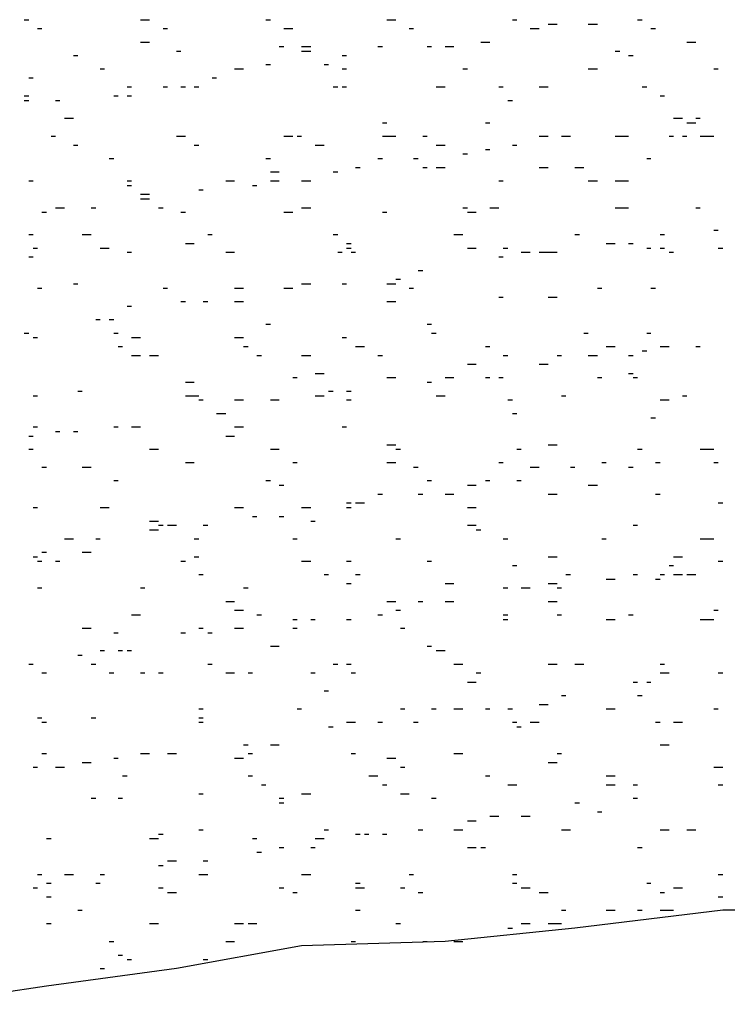
# Model space of a CAD drawing. Units: millimetres. Extents: x -372538 to -371455, y 197846 to 198517.
# Drawn here: x -372086 to -372083, y 198109 to 198112 of the extents above; entities that cross this region are included whole.
import ezdxf

# ---------------------------------------------------------------- set-up
doc = ezdxf.new("R2010")
doc.units = ezdxf.units.MM
doc.header["$LTSCALE"] = 5
doc.layers.add('P', color=7, linetype='Continuous')

msp = doc.modelspace()

# ---------------------------------------------------------------- linework, layer by layer
at = {"layer": 'P'}
for p, q in [((-372085.5823, 198112.4308), (-372085.5643, 198112.4308)), ((-372085.1243, 198112.4308), (-372085.0883, 198112.4308)), ((-372084.6303, 198112.4308), (-372084.6123, 198112.4308)), ((-372084.1533, 198112.4308), (-372084.1183, 198112.4308)), ((-372083.6593, 198112.4308), (-372083.6423, 198112.4308)), ((-372083.5183, 198112.4128), (-372083.4833, 198112.4128)), ((-372083.3603, 198112.4128), (-372083.3243, 198112.4128)), ((-372083.1663, 198112.4308), (-372083.1483, 198112.4308)), ((-372085.5293, 198112.3958), (-372085.5123, 198112.3958)), ((-372085.0353, 198112.3958), (-372085.0183, 198112.3958)), ((-372084.5593, 198112.3958), (-372084.5243, 198112.3958)), ((-372084.0653, 198112.3958), (-372084.0483, 198112.3958)), ((-372083.5893, 198112.3958), (-372083.5543, 198112.3958)), ((-372083.1133, 198112.3958), (-372083.0953, 198112.3958)), ((-372085.1243, 198112.3428), (-372085.0883, 198112.3428)), ((-372084.5773, 198112.3248), (-372084.5593, 198112.3248)), ((-372084.4893, 198112.3248), (-372084.4533, 198112.3248)), ((-372084.1893, 198112.3248), (-372084.1713, 198112.3248)), ((-372083.9953, 198112.3248), (-372083.9773, 198112.3248)), ((-372083.9243, 198112.3248), (-372083.8893, 198112.3248)), ((-372083.7833, 198112.3428), (-372083.7653, 198112.3428)), ((-372083.7653, 198112.3428), (-372083.7483, 198112.3428)), ((-372082.9723, 198112.3428), (-372082.9363, 198112.3428)), ((-372085.3883, 198112.2898), (-372085.3703, 198112.2898)), ((-372084.9823, 198112.3068), (-372084.9653, 198112.3068)), ((-372084.4893, 198112.3068), (-372084.4533, 198112.3068)), ((-372084.3303, 198112.2898), (-372084.3123, 198112.2898)), ((-372083.2543, 198112.3068), (-372083.2363, 198112.3068)), ((-372083.2013, 198112.2898), (-372083.1833, 198112.2898)), ((-372084.6303, 198112.2538), (-372084.6123, 198112.2538)), ((-372084.4003, 198112.2538), (-372084.3833, 198112.2538)), ((-372085.2823, 198112.2368), (-372085.2653, 198112.2368)), ((-372084.7533, 198112.2368), (-372084.7183, 198112.2368)), ((-372084.3303, 198112.2368), (-372084.3123, 198112.2368)), ((-372083.8543, 198112.2368), (-372083.8363, 198112.2368)), ((-372083.3603, 198112.2368), (-372083.3243, 198112.2368)), ((-372082.8663, 198112.2368), (-372082.8483, 198112.2368)), ((-372085.5643, 198112.2018), (-372085.5473, 198112.2018)), ((-372085.1763, 198112.1658), (-372085.1593, 198112.1658)), ((-372085.0353, 198112.1658), (-372085.0183, 198112.1658)), ((-372084.9653, 198112.1658), (-372084.9473, 198112.1658)), ((-372084.9123, 198112.1658), (-372084.8943, 198112.1658)), ((-372084.8413, 198112.2018), (-372084.8243, 198112.2018)), ((-372084.3653, 198112.1658), (-372084.3473, 198112.1658)), ((-372084.3303, 198112.1658), (-372084.3123, 198112.1658)), ((-372083.9593, 198112.1658), (-372083.9243, 198112.1658)), ((-372083.7123, 198112.1658), (-372083.6953, 198112.1658)), ((-372083.5543, 198112.1658), (-372083.5183, 198112.1658)), ((-372083.1483, 198112.1658), (-372083.1303, 198112.1658)), ((-372085.5823, 198112.1308), (-372085.5643, 198112.1308)), ((-372085.2293, 198112.1308), (-372085.2123, 198112.1308)), ((-372085.1763, 198112.1308), (-372085.1593, 198112.1308)), ((-372083.0773, 198112.1308), (-372083.0603, 198112.1308)), ((-372085.5823, 198112.1128), (-372085.5643, 198112.1128)), ((-372085.4593, 198112.1128), (-372085.4413, 198112.1128)), ((-372083.6773, 198112.1128), (-372083.6593, 198112.1128)), ((-372085.4233, 198112.0428), (-372085.3883, 198112.0428)), ((-372084.1713, 198112.0248), (-372084.1533, 198112.0248)), ((-372083.7653, 198112.0248), (-372083.7483, 198112.0248)), ((-372083.0243, 198112.0428), (-372082.9893, 198112.0428)), ((-372082.9723, 198112.0248), (-372082.9363, 198112.0248)), ((-372082.9363, 198112.0428), (-372082.9193, 198112.0428)), ((-372085.4763, 198111.9718), (-372085.4593, 198111.9718)), ((-372084.9823, 198111.9718), (-372084.9653, 198111.9718)), ((-372084.9653, 198111.9718), (-372084.9473, 198111.9718)), ((-372084.5593, 198111.9718), (-372084.5243, 198111.9718)), ((-372084.5063, 198111.9718), (-372084.4893, 198111.9718)), ((-372084.1713, 198111.9718), (-372084.1533, 198111.9718)), ((-372084.1533, 198111.9718), (-372084.1183, 198111.9718)), ((-372084.0123, 198111.9718), (-372083.9953, 198111.9718)), ((-372083.5543, 198111.9718), (-372083.5183, 198111.9718)), ((-372083.4653, 198111.9718), (-372083.4483, 198111.9718)), ((-372083.4483, 198111.9718), (-372083.4303, 198111.9718)), ((-372083.2543, 198111.9718), (-372083.2013, 198111.9718)), ((-372083.0423, 198111.9718), (-372083.0243, 198111.9718)), ((-372082.9893, 198111.9718), (-372082.9723, 198111.9718)), ((-372082.9193, 198111.9718), (-372082.8663, 198111.9718)), ((-372085.3883, 198111.9368), (-372085.3703, 198111.9368)), ((-372084.9123, 198111.9368), (-372084.8943, 198111.9368)), ((-372084.4363, 198111.9368), (-372084.4003, 198111.9368)), ((-372083.9593, 198111.9368), (-372083.9243, 198111.9368)), ((-372083.6593, 198111.9368), (-372083.6423, 198111.9368)), ((-372083.8543, 198111.9018), (-372083.8363, 198111.9018)), ((-372083.7653, 198111.9188), (-372083.7483, 198111.9188)), ((-372085.2473, 198111.8838), (-372085.2293, 198111.8838)), ((-372084.6303, 198111.8838), (-372084.6123, 198111.8838)), ((-372084.1893, 198111.8838), (-372084.1713, 198111.8838)), ((-372084.0483, 198111.8838), (-372084.0303, 198111.8838)), ((-372083.1303, 198111.8838), (-372083.1133, 198111.8838)), ((-372084.6123, 198111.8308), (-372084.5773, 198111.8308)), ((-372084.3653, 198111.8308), (-372084.3473, 198111.8308)), ((-372084.2773, 198111.8488), (-372084.2593, 198111.8488)), ((-372084.0123, 198111.8488), (-372083.9953, 198111.8488)), ((-372083.9593, 198111.8488), (-372083.9243, 198111.8488)), ((-372083.5543, 198111.8488), (-372083.5183, 198111.8488)), ((-372083.4133, 198111.8488), (-372083.3773, 198111.8488)), ((-372085.5643, 198111.7958), (-372085.5473, 198111.7958)), ((-372085.1763, 198111.7958), (-372085.1593, 198111.7958)), ((-372085.1763, 198111.7778), (-372085.1593, 198111.7778)), ((-372084.7883, 198111.7958), (-372084.7533, 198111.7958)), ((-372084.6833, 198111.7778), (-372084.6653, 198111.7778)), ((-372084.6833, 198111.7778), (-372084.6653, 198111.7778)), ((-372084.6123, 198111.7958), (-372084.5773, 198111.7958)), ((-372084.4893, 198111.7958), (-372084.4533, 198111.7958)), ((-372083.7123, 198111.7958), (-372083.6953, 198111.7958)), ((-372083.3603, 198111.7958), (-372083.3243, 198111.7958)), ((-372083.2543, 198111.7958), (-372083.2013, 198111.7958)), ((-372085.1243, 198111.7428), (-372085.0883, 198111.7428)), ((-372084.8943, 198111.7608), (-372084.8773, 198111.7608)), ((-372085.1243, 198111.7248), (-372085.0883, 198111.7248)), ((-372085.5123, 198111.6718), (-372085.4943, 198111.6718)), ((-372085.4593, 198111.6898), (-372085.4233, 198111.6898)), ((-372085.3183, 198111.6898), (-372085.3003, 198111.6898)), ((-372085.0533, 198111.6898), (-372085.0353, 198111.6898)), ((-372084.9653, 198111.6718), (-372084.9473, 198111.6718)), ((-372084.5593, 198111.6718), (-372084.5243, 198111.6718)), ((-372084.4893, 198111.6898), (-372084.4533, 198111.6898)), ((-372084.1713, 198111.6718), (-372084.1533, 198111.6718)), ((-372083.8543, 198111.6898), (-372083.8363, 198111.6898)), ((-372083.8363, 198111.6718), (-372083.8013, 198111.6718)), ((-372083.7483, 198111.6898), (-372083.7123, 198111.6898)), ((-372083.2543, 198111.6898), (-372083.2013, 198111.6898)), ((-372082.9363, 198111.6898), (-372082.9193, 198111.6898)), ((-372085.5643, 198111.5838), (-372085.5473, 198111.5838)), ((-372085.3533, 198111.5838), (-372085.3183, 198111.5838)), ((-372084.8593, 198111.5838), (-372084.8413, 198111.5838)), ((-372084.3653, 198111.5838), (-372084.3473, 198111.5838)), ((-372083.8893, 198111.5838), (-372083.8543, 198111.5838)), ((-372083.4133, 198111.5838), (-372083.3953, 198111.5838)), ((-372083.0773, 198111.5838), (-372083.0603, 198111.5838)), ((-372082.8663, 198111.6018), (-372082.8483, 198111.6018)), ((-372084.9473, 198111.5488), (-372084.9123, 198111.5488)), ((-372084.3123, 198111.5488), (-372084.2943, 198111.5488)), ((-372083.2893, 198111.5488), (-372083.2543, 198111.5488)), ((-372083.2013, 198111.5488), (-372083.1833, 198111.5488)), ((-372085.5473, 198111.5308), (-372085.5293, 198111.5308)), ((-372085.2823, 198111.5308), (-372085.2473, 198111.5308)), ((-372085.1763, 198111.5138), (-372085.1593, 198111.5138)), ((-372084.7883, 198111.5138), (-372084.7533, 198111.5138)), ((-372084.3473, 198111.5138), (-372084.3303, 198111.5138)), ((-372084.3123, 198111.5308), (-372084.2943, 198111.5308)), ((-372084.2943, 198111.5138), (-372084.2773, 198111.5138)), ((-372083.8363, 198111.5308), (-372083.8013, 198111.5308)), ((-372083.6953, 198111.5308), (-372083.6773, 198111.5308)), ((-372083.6243, 198111.5138), (-372083.5893, 198111.5138)), ((-372083.5543, 198111.5138), (-372083.5183, 198111.5138)), ((-372083.5183, 198111.5138), (-372083.4833, 198111.5138)), ((-372083.1303, 198111.5308), (-372083.1133, 198111.5308)), ((-372083.0773, 198111.5308), (-372083.0603, 198111.5308)), ((-372083.0423, 198111.5138), (-372083.0243, 198111.5138)), ((-372082.8483, 198111.5308), (-372082.8303, 198111.5308)), ((-372085.5643, 198111.4958), (-372085.5473, 198111.4958)), ((-372083.7123, 198111.4958), (-372083.6953, 198111.4958)), ((-372084.0303, 198111.4428), (-372084.0123, 198111.4428)), ((-372085.3883, 198111.3898), (-372085.3703, 198111.3898)), ((-372084.4893, 198111.3898), (-372084.4533, 198111.3898)), ((-372084.3303, 198111.3898), (-372084.3123, 198111.3898)), ((-372084.1533, 198111.3898), (-372084.1183, 198111.3898)), ((-372084.1183, 198111.4078), (-372084.1003, 198111.4078)), ((-372085.5293, 198111.3728), (-372085.5123, 198111.3728)), ((-372085.0353, 198111.3728), (-372085.0183, 198111.3728)), ((-372084.7533, 198111.3728), (-372084.7183, 198111.3728)), ((-372084.5593, 198111.3728), (-372084.5243, 198111.3728)), ((-372084.0653, 198111.3728), (-372084.0483, 198111.3728)), ((-372083.3243, 198111.3728), (-372083.3073, 198111.3728)), ((-372083.1133, 198111.3728), (-372083.0953, 198111.3728)), ((-372084.9653, 198111.3198), (-372084.9473, 198111.3198)), ((-372084.9653, 198111.3198), (-372084.9473, 198111.3198)), ((-372084.8773, 198111.3198), (-372084.8593, 198111.3198)), ((-372084.7533, 198111.3198), (-372084.7183, 198111.3198)), ((-372084.1533, 198111.3198), (-372084.1183, 198111.3198)), ((-372083.7123, 198111.3368), (-372083.6953, 198111.3368)), ((-372083.5183, 198111.3368), (-372083.4833, 198111.3368)), ((-372085.1763, 198111.3018), (-372085.1593, 198111.3018)), ((-372085.3003, 198111.2488), (-372085.2823, 198111.2488)), ((-372085.2473, 198111.2488), (-372085.2293, 198111.2488)), ((-372085.5823, 198111.1958), (-372085.5643, 198111.1958)), ((-372085.2293, 198111.1958), (-372085.2123, 198111.1958)), ((-372084.6303, 198111.2308), (-372084.6123, 198111.2308)), ((-372083.9953, 198111.2308), (-372083.9773, 198111.2308)), ((-372083.9773, 198111.1958), (-372083.9593, 198111.1958)), ((-372083.3773, 198111.1958), (-372083.3603, 198111.1958)), ((-372083.1303, 198111.1958), (-372083.1133, 198111.1958)), ((-372085.5473, 198111.1778), (-372085.5293, 198111.1778)), ((-372085.1593, 198111.1778), (-372085.1243, 198111.1778)), ((-372084.7533, 198111.1778), (-372084.7183, 198111.1778)), ((-372084.3303, 198111.1778), (-372084.3123, 198111.1778)), ((-372085.2123, 198111.1428), (-372085.1943, 198111.1428)), ((-372084.7183, 198111.1428), (-372084.7003, 198111.1428)), ((-372084.2773, 198111.1428), (-372084.2423, 198111.1428)), ((-372083.7653, 198111.1428), (-372083.7483, 198111.1428)), ((-372083.2893, 198111.1428), (-372083.2543, 198111.1428)), ((-372083.1483, 198111.1258), (-372083.1303, 198111.1258)), ((-372083.0773, 198111.1428), (-372083.0423, 198111.1428)), ((-372082.9363, 198111.1428), (-372082.9193, 198111.1428)), ((-372085.1593, 198111.1078), (-372085.1243, 198111.1078)), ((-372085.0883, 198111.1078), (-372085.0533, 198111.1078)), ((-372084.6653, 198111.1078), (-372084.6473, 198111.1078)), ((-372084.4893, 198111.1078), (-372084.4533, 198111.1078)), ((-372084.1893, 198111.1078), (-372084.1713, 198111.1078)), ((-372083.6953, 198111.1078), (-372083.6773, 198111.1078)), ((-372083.4833, 198111.1078), (-372083.4653, 198111.1078)), ((-372083.3603, 198111.1078), (-372083.3243, 198111.1078)), ((-372083.2013, 198111.1078), (-372083.1833, 198111.1078)), ((-372083.8363, 198111.0728), (-372083.8013, 198111.0728)), ((-372083.5543, 198111.0728), (-372083.5183, 198111.0728)), ((-372084.9473, 198111.0018), (-372084.9123, 198111.0018)), ((-372084.5243, 198111.0198), (-372084.5063, 198111.0198)), ((-372084.4363, 198111.0368), (-372084.4003, 198111.0368)), ((-372084.1533, 198111.0198), (-372084.1183, 198111.0198)), ((-372083.9953, 198111.0018), (-372083.9773, 198111.0018)), ((-372083.9243, 198111.0198), (-372083.8893, 198111.0198)), ((-372083.7653, 198111.0198), (-372083.7483, 198111.0198)), ((-372083.7123, 198111.0198), (-372083.6953, 198111.0198)), ((-372083.3243, 198111.0198), (-372083.3073, 198111.0198)), ((-372083.2013, 198111.0368), (-372083.1833, 198111.0368)), ((-372083.1833, 198111.0198), (-372083.1663, 198111.0198)), ((-372085.3703, 198110.9668), (-372085.3533, 198110.9668)), ((-372084.3833, 198110.9668), (-372084.3653, 198110.9668)), ((-372084.3123, 198110.9668), (-372084.2943, 198110.9668)), ((-372085.5473, 198110.9488), (-372085.5293, 198110.9488)), ((-372084.9473, 198110.9488), (-372084.9123, 198110.9488)), ((-372084.9123, 198110.9488), (-372084.8943, 198110.9488)), ((-372084.8943, 198110.9318), (-372084.8773, 198110.9318)), ((-372084.7533, 198110.9318), (-372084.7183, 198110.9318)), ((-372084.6123, 198110.9318), (-372084.5773, 198110.9318)), ((-372084.4363, 198110.9488), (-372084.4003, 198110.9488)), ((-372084.3123, 198110.9318), (-372084.2943, 198110.9318)), ((-372083.9593, 198110.9488), (-372083.9243, 198110.9488)), ((-372083.6773, 198110.9318), (-372083.6593, 198110.9318)), ((-372083.4653, 198110.9488), (-372083.4483, 198110.9488)), ((-372083.0773, 198110.9318), (-372083.0423, 198110.9318)), ((-372082.9893, 198110.9488), (-372082.9723, 198110.9488)), ((-372084.8243, 198110.8788), (-372084.7883, 198110.8788)), ((-372083.6593, 198110.8788), (-372083.6423, 198110.8788)), ((-372083.1133, 198110.8608), (-372083.0953, 198110.8608)), ((-372085.5473, 198110.8258), (-372085.5293, 198110.8258)), ((-372085.4593, 198110.8078), (-372085.4413, 198110.8078)), ((-372085.3883, 198110.8078), (-372085.3703, 198110.8078)), ((-372085.2293, 198110.8258), (-372085.2123, 198110.8258)), ((-372085.1593, 198110.8258), (-372085.1243, 198110.8258)), ((-372085.1593, 198110.8258), (-372085.1243, 198110.8258)), ((-372084.7533, 198110.8258), (-372084.7183, 198110.8258)), ((-372084.3303, 198110.8258), (-372084.3123, 198110.8258)), ((-372085.5643, 198110.7898), (-372085.5473, 198110.7898)), ((-372084.7883, 198110.7898), (-372084.7533, 198110.7898)), ((-372085.5643, 198110.7378), (-372085.5473, 198110.7378)), ((-372085.0883, 198110.7378), (-372085.0533, 198110.7378)), ((-372084.6123, 198110.7378), (-372084.5773, 198110.7378)), ((-372084.1533, 198110.7548), (-372084.1183, 198110.7548)), ((-372084.1183, 198110.7378), (-372084.1003, 198110.7378)), ((-372084.1183, 198110.7378), (-372084.1003, 198110.7378)), ((-372083.6423, 198110.7378), (-372083.6243, 198110.7378)), ((-372083.5183, 198110.7548), (-372083.4833, 198110.7548)), ((-372083.1663, 198110.7378), (-372083.1483, 198110.7378)), ((-372082.9193, 198110.7378), (-372082.8663, 198110.7378)), ((-372085.5123, 198110.6668), (-372085.4943, 198110.6668)), ((-372085.3533, 198110.6668), (-372085.3183, 198110.6668)), ((-372084.9473, 198110.6848), (-372084.9123, 198110.6848)), ((-372084.5243, 198110.6848), (-372084.5063, 198110.6848)), ((-372084.1533, 198110.6848), (-372084.1183, 198110.6848)), ((-372084.0483, 198110.6668), (-372084.0303, 198110.6668)), ((-372083.7123, 198110.6848), (-372083.6953, 198110.6848)), ((-372083.5893, 198110.6668), (-372083.5543, 198110.6668)), ((-372083.4303, 198110.6668), (-372083.4133, 198110.6668)), ((-372083.3073, 198110.6848), (-372083.2893, 198110.6848)), ((-372083.2013, 198110.6668), (-372083.1833, 198110.6668)), ((-372083.0953, 198110.6848), (-372083.0773, 198110.6848)), ((-372082.8663, 198110.6848), (-372082.8483, 198110.6848)), ((-372085.2293, 198110.6138), (-372085.2123, 198110.6138)), ((-372084.6303, 198110.6138), (-372084.6123, 198110.6138)), ((-372083.9953, 198110.6138), (-372083.9773, 198110.6138)), ((-372083.7653, 198110.6138), (-372083.7483, 198110.6138)), ((-372083.6423, 198110.6138), (-372083.6243, 198110.6138)), ((-372084.5773, 198110.5958), (-372084.5593, 198110.5958)), ((-372083.8363, 198110.5958), (-372083.8013, 198110.5958)), ((-372083.3603, 198110.5958), (-372083.3243, 198110.5958)), ((-372084.1893, 198110.5608), (-372084.1713, 198110.5608)), ((-372084.0303, 198110.5608), (-372084.0123, 198110.5608)), ((-372083.9243, 198110.5608), (-372083.8893, 198110.5608)), ((-372083.5183, 198110.5608), (-372083.4833, 198110.5608)), ((-372083.0953, 198110.5608), (-372083.0773, 198110.5608)), ((-372085.5473, 198110.5078), (-372085.5293, 198110.5078)), ((-372085.2823, 198110.5078), (-372085.2473, 198110.5078)), ((-372084.7533, 198110.5078), (-372084.7183, 198110.5078)), ((-372084.4893, 198110.5078), (-372084.4533, 198110.5078)), ((-372084.3123, 198110.5258), (-372084.2943, 198110.5258)), ((-372084.3123, 198110.5078), (-372084.2943, 198110.5078)), ((-372084.2773, 198110.5258), (-372084.2423, 198110.5258)), ((-372083.8363, 198110.5078), (-372083.8013, 198110.5078)), ((-372082.8483, 198110.5258), (-372082.8303, 198110.5258)), ((-372084.6833, 198110.4728), (-372084.6653, 198110.4728)), ((-372084.5773, 198110.4728), (-372084.5593, 198110.4728)), ((-372085.0883, 198110.4548), (-372085.0533, 198110.4548)), ((-372085.0883, 198110.4198), (-372085.0533, 198110.4198)), ((-372085.0533, 198110.4378), (-372085.0353, 198110.4378)), ((-372085.0183, 198110.4378), (-372084.9823, 198110.4378)), ((-372084.8773, 198110.4378), (-372084.8593, 198110.4378)), ((-372084.4533, 198110.4548), (-372084.4363, 198110.4548)), ((-372083.8363, 198110.4378), (-372083.8013, 198110.4378)), ((-372083.8013, 198110.4198), (-372083.7833, 198110.4198)), ((-372083.1833, 198110.4378), (-372083.1663, 198110.4378)), ((-372085.4233, 198110.3848), (-372085.3883, 198110.3848)), ((-372085.3003, 198110.3848), (-372085.2823, 198110.3848)), ((-372084.9123, 198110.3848), (-372084.8943, 198110.3848)), ((-372084.5243, 198110.3848), (-372084.5063, 198110.3848)), ((-372084.1183, 198110.3848), (-372084.1003, 198110.3848)), ((-372083.6953, 198110.3848), (-372083.6773, 198110.3848)), ((-372083.3073, 198110.3848), (-372083.2893, 198110.3848)), ((-372082.9193, 198110.3848), (-372082.8663, 198110.3848)), ((-372085.5473, 198110.3138), (-372085.5293, 198110.3138)), ((-372085.5123, 198110.3318), (-372085.4943, 198110.3318)), ((-372085.3533, 198110.3318), (-372085.3183, 198110.3318)), ((-372084.9123, 198110.3138), (-372084.8943, 198110.3138)), ((-372083.5183, 198110.3138), (-372083.4833, 198110.3138)), ((-372083.0243, 198110.3138), (-372082.9893, 198110.3138)), ((-372085.5293, 198110.2968), (-372085.5123, 198110.2968)), ((-372085.4593, 198110.2968), (-372085.4413, 198110.2968)), ((-372084.9653, 198110.2968), (-372084.9473, 198110.2968)), ((-372084.4893, 198110.2968), (-372084.4533, 198110.2968)), ((-372084.3123, 198110.2968), (-372084.2943, 198110.2968)), ((-372083.9953, 198110.2968), (-372083.9773, 198110.2968)), ((-372083.6593, 198110.2788), (-372083.6423, 198110.2788)), ((-372083.0423, 198110.2788), (-372083.0243, 198110.2788)), ((-372082.8483, 198110.2968), (-372082.8303, 198110.2968)), ((-372084.8943, 198110.2438), (-372084.8773, 198110.2438)), ((-372084.4003, 198110.2438), (-372084.3833, 198110.2438)), ((-372084.2773, 198110.2438), (-372084.2593, 198110.2438)), ((-372083.4483, 198110.2438), (-372083.4303, 198110.2438)), ((-372083.2893, 198110.2258), (-372083.2543, 198110.2258)), ((-372083.1833, 198110.2438), (-372083.1663, 198110.2438)), ((-372083.0953, 198110.2258), (-372083.0773, 198110.2258)), ((-372083.0773, 198110.2438), (-372083.0603, 198110.2438)), ((-372083.0243, 198110.2438), (-372082.9893, 198110.2438)), ((-372082.9723, 198110.2438), (-372082.9363, 198110.2438)), ((-372085.5293, 198110.1908), (-372085.5123, 198110.1908)), ((-372085.1243, 198110.1908), (-372085.1063, 198110.1908)), ((-372084.7183, 198110.1908), (-372084.7003, 198110.1908)), ((-372084.3123, 198110.2078), (-372084.2943, 198110.2078)), ((-372083.9243, 198110.2078), (-372083.8893, 198110.2078)), ((-372083.6953, 198110.1908), (-372083.6773, 198110.1908)), ((-372083.6243, 198110.1908), (-372083.5893, 198110.1908)), ((-372083.5183, 198110.2078), (-372083.4833, 198110.2078)), ((-372083.4833, 198110.1908), (-372083.4653, 198110.1908)), ((-372084.7883, 198110.1378), (-372084.7533, 198110.1378)), ((-372084.1533, 198110.1378), (-372084.1183, 198110.1378)), ((-372084.0303, 198110.1378), (-372084.0123, 198110.1378)), ((-372083.9243, 198110.1378), (-372083.8893, 198110.1378)), ((-372083.5183, 198110.1378), (-372083.4833, 198110.1378)), ((-372085.1593, 198110.0848), (-372085.1243, 198110.0848)), ((-372084.7533, 198110.1028), (-372084.7183, 198110.1028)), ((-372084.6653, 198110.0848), (-372084.6473, 198110.0848)), ((-372084.1893, 198110.0848), (-372084.1713, 198110.0848)), ((-372084.1183, 198110.1028), (-372084.1003, 198110.1028)), ((-372083.6953, 198110.0848), (-372083.6773, 198110.0848)), ((-372083.4833, 198110.0848), (-372083.4653, 198110.0848)), ((-372083.2013, 198110.0848), (-372083.1833, 198110.0848)), ((-372082.8663, 198110.1028), (-372082.8483, 198110.1028)), ((-372085.3533, 198110.0318), (-372085.3183, 198110.0318)), ((-372084.8943, 198110.0318), (-372084.8773, 198110.0318)), ((-372084.7533, 198110.0318), (-372084.7183, 198110.0318)), ((-372084.5243, 198110.0668), (-372084.5063, 198110.0668)), ((-372084.5243, 198110.0318), (-372084.5063, 198110.0318)), ((-372084.4533, 198110.0668), (-372084.4363, 198110.0668)), ((-372084.3123, 198110.0668), (-372084.2943, 198110.0668)), ((-372084.1003, 198110.0318), (-372084.0833, 198110.0318)), ((-372083.6953, 198110.0668), (-372083.6773, 198110.0668)), ((-372083.2893, 198110.0668), (-372083.2543, 198110.0668)), ((-372082.9193, 198110.0668), (-372082.8663, 198110.0668)), ((-372085.2293, 198110.0138), (-372085.2123, 198110.0138)), ((-372084.9653, 198110.0138), (-372084.9473, 198110.0138)), ((-372084.8593, 198110.0138), (-372084.8413, 198110.0138)), ((-372084.6123, 198109.9608), (-372084.5773, 198109.9608)), ((-372083.9953, 198109.9608), (-372083.9773, 198109.9608)), ((-372085.3703, 198109.9258), (-372085.3533, 198109.9258)), ((-372085.2823, 198109.9438), (-372085.2653, 198109.9438)), ((-372085.2123, 198109.9438), (-372085.1943, 198109.9438)), ((-372085.1763, 198109.9438), (-372085.1593, 198109.9438)), ((-372083.9593, 198109.9438), (-372083.9243, 198109.9438)), ((-372085.5643, 198109.8908), (-372085.5473, 198109.8908)), ((-372085.3183, 198109.8908), (-372085.3003, 198109.8908)), ((-372084.8593, 198109.8908), (-372084.8413, 198109.8908)), ((-372084.3653, 198109.8908), (-372084.3473, 198109.8908)), ((-372084.3123, 198109.8908), (-372084.2943, 198109.8908)), ((-372083.8893, 198109.8908), (-372083.8543, 198109.8908)), ((-372083.8893, 198109.8908), (-372083.8543, 198109.8908)), ((-372083.5183, 198109.8908), (-372083.4833, 198109.8908)), ((-372083.4133, 198109.8908), (-372083.3773, 198109.8908)), ((-372083.0773, 198109.8908), (-372083.0603, 198109.8908)), ((-372085.5123, 198109.8558), (-372085.4943, 198109.8558)), ((-372085.2473, 198109.8558), (-372085.2293, 198109.8558)), ((-372085.1243, 198109.8558), (-372085.1063, 198109.8558)), ((-372085.0533, 198109.8558), (-372085.0353, 198109.8558)), ((-372084.7883, 198109.8558), (-372084.7533, 198109.8558)), ((-372084.7003, 198109.8558), (-372084.6833, 198109.8558)), ((-372084.4533, 198109.8558), (-372084.4363, 198109.8558)), ((-372084.2943, 198109.8558), (-372084.2773, 198109.8558)), ((-372083.8013, 198109.8558), (-372083.7833, 198109.8558)), ((-372083.0773, 198109.8558), (-372083.0423, 198109.8558)), ((-372082.8483, 198109.8558), (-372082.8303, 198109.8558)), ((-372083.8363, 198109.8198), (-372083.8013, 198109.8198)), ((-372083.1833, 198109.8198), (-372083.1663, 198109.8198)), ((-372083.1303, 198109.8198), (-372083.1133, 198109.8198)), ((-372084.4003, 198109.7848), (-372084.3833, 198109.7848)), ((-372083.4653, 198109.7668), (-372083.4483, 198109.7668)), ((-372083.1663, 198109.7668), (-372083.1483, 198109.7668)), ((-372083.5543, 198109.7318), (-372083.5183, 198109.7318)), ((-372084.8943, 198109.7138), (-372084.8773, 198109.7138)), ((-372084.5063, 198109.7138), (-372084.4893, 198109.7138)), ((-372084.1003, 198109.7138), (-372084.0833, 198109.7138)), ((-372083.9773, 198109.7138), (-372083.9593, 198109.7138)), ((-372083.8893, 198109.7138), (-372083.8543, 198109.7138)), ((-372083.7653, 198109.7138), (-372083.7483, 198109.7138)), ((-372083.6773, 198109.7138), (-372083.6593, 198109.7138)), ((-372083.2893, 198109.7138), (-372083.2543, 198109.7138)), ((-372082.8663, 198109.7138), (-372082.8483, 198109.7138)), ((-372085.5293, 198109.6788), (-372085.5123, 198109.6788)), ((-372085.5123, 198109.6618), (-372085.4943, 198109.6618)), ((-372085.3183, 198109.6788), (-372085.3003, 198109.6788)), ((-372084.8943, 198109.6788), (-372084.8773, 198109.6788)), ((-372084.8943, 198109.6618), (-372084.8773, 198109.6618)), ((-372084.3833, 198109.6438), (-372084.3653, 198109.6438)), ((-372084.3123, 198109.6618), (-372084.2943, 198109.6618)), ((-372084.2943, 198109.6618), (-372084.2773, 198109.6618)), ((-372084.1893, 198109.6618), (-372084.1713, 198109.6618)), ((-372084.0483, 198109.6618), (-372084.0303, 198109.6618)), ((-372083.6593, 198109.6618), (-372083.6423, 198109.6618)), ((-372083.6423, 198109.6438), (-372083.6243, 198109.6438)), ((-372083.5893, 198109.6618), (-372083.5543, 198109.6618)), ((-372083.0953, 198109.6618), (-372083.0773, 198109.6618)), ((-372083.0243, 198109.6618), (-372082.9893, 198109.6618)), ((-372084.7183, 198109.5728), (-372084.7003, 198109.5728)), ((-372084.6123, 198109.5728), (-372084.5773, 198109.5728)), ((-372083.0773, 198109.5728), (-372083.0423, 198109.5728)), ((-372085.5123, 198109.5378), (-372085.4943, 198109.5378)), ((-372085.1243, 198109.5378), (-372085.0883, 198109.5378)), ((-372085.0183, 198109.5378), (-372084.9823, 198109.5378)), ((-372084.7003, 198109.5378), (-372084.6833, 198109.5378)), ((-372084.2943, 198109.5378), (-372084.2773, 198109.5378)), ((-372083.8893, 198109.5378), (-372083.8543, 198109.5378)), ((-372083.4833, 198109.5378), (-372083.4653, 198109.5378)), ((-372085.3533, 198109.5028), (-372085.3183, 198109.5028)), ((-372085.2293, 198109.5198), (-372085.2123, 198109.5198)), ((-372084.7533, 198109.5198), (-372084.7183, 198109.5198)), ((-372084.1533, 198109.5198), (-372084.1183, 198109.5198)), ((-372083.5183, 198109.5028), (-372083.4833, 198109.5028)), ((-372085.5473, 198109.4848), (-372085.5293, 198109.4848)), ((-372085.4593, 198109.4848), (-372085.4233, 198109.4848)), ((-372085.1943, 198109.4498), (-372085.1763, 198109.4498)), ((-372084.7003, 198109.4498), (-372084.6833, 198109.4498)), ((-372084.2243, 198109.4498), (-372084.1893, 198109.4498)), ((-372084.1003, 198109.4848), (-372084.0833, 198109.4848)), ((-372083.7653, 198109.4498), (-372083.7483, 198109.4498)), ((-372083.2893, 198109.4498), (-372083.2543, 198109.4498)), ((-372082.8663, 198109.4848), (-372082.8483, 198109.4848)), ((-372082.8483, 198109.4848), (-372082.8303, 198109.4848)), ((-372084.6473, 198109.4148), (-372084.6303, 198109.4148)), ((-372084.1713, 198109.4148), (-372084.1533, 198109.4148)), ((-372083.6773, 198109.4148), (-372083.6593, 198109.4148)), ((-372083.6593, 198109.4148), (-372083.6423, 198109.4148)), ((-372083.2893, 198109.4148), (-372083.2543, 198109.4148)), ((-372083.1833, 198109.4148), (-372083.1663, 198109.4148)), ((-372082.8483, 198109.4148), (-372082.8303, 198109.4148)), ((-372084.8943, 198109.3788), (-372084.8773, 198109.3788)), ((-372084.4893, 198109.3788), (-372084.4533, 198109.3788)), ((-372084.1003, 198109.3788), (-372084.0653, 198109.3788)), ((-372085.3183, 198109.3618), (-372085.3003, 198109.3618)), ((-372085.2123, 198109.3618), (-372085.1943, 198109.3618)), ((-372084.5773, 198109.3618), (-372084.5593, 198109.3618)), ((-372084.5773, 198109.3438), (-372084.5593, 198109.3438)), ((-372083.9773, 198109.3618), (-372083.9593, 198109.3618)), ((-372083.4133, 198109.3438), (-372083.3953, 198109.3438)), ((-372083.1833, 198109.3618), (-372083.1663, 198109.3618)), ((-372083.3243, 198109.3088), (-372083.3073, 198109.3088)), ((-372083.8363, 198109.2728), (-372083.8013, 198109.2728)), ((-372083.7483, 198109.2908), (-372083.7123, 198109.2908)), ((-372083.6243, 198109.2908), (-372083.5893, 198109.2908)), ((-372085.0533, 198109.2208), (-372085.0353, 198109.2208)), ((-372084.8943, 198109.2378), (-372084.8773, 198109.2378)), ((-372084.4003, 198109.2378), (-372084.3833, 198109.2378)), ((-372084.2773, 198109.2208), (-372084.2593, 198109.2208)), ((-372084.2423, 198109.2208), (-372084.2243, 198109.2208)), ((-372084.1713, 198109.2208), (-372084.1533, 198109.2208)), ((-372084.0303, 198109.2378), (-372084.0123, 198109.2378)), ((-372083.8893, 198109.2378), (-372083.8543, 198109.2378)), ((-372083.4653, 198109.2378), (-372083.4483, 198109.2378)), ((-372083.4483, 198109.2378), (-372083.4303, 198109.2378)), ((-372083.0773, 198109.2378), (-372083.0423, 198109.2378)), ((-372082.9723, 198109.2378), (-372082.9363, 198109.2378)), ((-372085.4943, 198109.2028), (-372085.4763, 198109.2028)), ((-372085.0883, 198109.2028), (-372085.0533, 198109.2028)), ((-372084.6833, 198109.2028), (-372084.6653, 198109.2028)), ((-372084.4363, 198109.2028), (-372084.4003, 198109.2028)), ((-372084.6653, 198109.1498), (-372084.6473, 198109.1498)), ((-372084.5773, 198109.1678), (-372084.5593, 198109.1678)), ((-372084.4533, 198109.1678), (-372084.4363, 198109.1678)), ((-372083.8363, 198109.1678), (-372083.8013, 198109.1678)), ((-372083.7833, 198109.1678), (-372083.7653, 198109.1678)), ((-372083.1663, 198109.1678), (-372083.1483, 198109.1678)), ((-372085.0183, 198109.1148), (-372084.9823, 198109.1148)), ((-372084.8773, 198109.1148), (-372084.8593, 198109.1148)), ((-372085.5293, 198109.0618), (-372085.5123, 198109.0618)), ((-372085.4233, 198109.0618), (-372085.3883, 198109.0618)), ((-372085.2823, 198109.0618), (-372085.2653, 198109.0618)), ((-372085.0533, 198109.0968), (-372085.0353, 198109.0968)), ((-372084.8943, 198109.0618), (-372084.8773, 198109.0618)), ((-372084.8773, 198109.0618), (-372084.8593, 198109.0618)), ((-372084.4893, 198109.0618), (-372084.4533, 198109.0618)), ((-372084.0653, 198109.0618), (-372084.0483, 198109.0618)), ((-372083.6593, 198109.0618), (-372083.6423, 198109.0618)), ((-372082.8483, 198109.0618), (-372082.8303, 198109.0618)), ((-372085.4943, 198109.0268), (-372085.4763, 198109.0268)), ((-372085.4943, 198109.0268), (-372085.4763, 198109.0268)), ((-372085.3003, 198109.0268), (-372085.2823, 198109.0268)), ((-372084.2773, 198109.0268), (-372084.2593, 198109.0268)), ((-372083.6593, 198109.0268), (-372083.6423, 198109.0268)), ((-372083.1303, 198109.0268), (-372083.1133, 198109.0268)), ((-372085.5473, 198109.0088), (-372085.5293, 198109.0088)), ((-372085.0533, 198109.0088), (-372085.0353, 198109.0088)), ((-372085.0183, 198108.9908), (-372084.9823, 198108.9908)), ((-372084.5773, 198109.0088), (-372084.5593, 198109.0088)), ((-372084.5243, 198108.9908), (-372084.5063, 198108.9908)), ((-372084.2773, 198109.0088), (-372084.2423, 198109.0088)), ((-372084.1003, 198109.0088), (-372084.0833, 198109.0088)), ((-372084.0303, 198108.9908), (-372084.0123, 198108.9908)), ((-372083.6243, 198109.0088), (-372083.5893, 198109.0088)), ((-372083.5543, 198108.9908), (-372083.5183, 198108.9908)), ((-372083.0773, 198108.9908), (-372083.0603, 198108.9908)), ((-372083.0243, 198109.0088), (-372082.9893, 198109.0088)), ((-372085.4943, 198108.9738), (-372085.4763, 198108.9738)), ((-372082.8483, 198108.9738), (-372082.8303, 198108.9738)), ((-372085.3703, 198108.9208), (-372085.3533, 198108.9208)), ((-372084.2773, 198108.9208), (-372084.2593, 198108.9208)), ((-372083.4653, 198108.9208), (-372083.4483, 198108.9208)), ((-372082.8303, 198108.9208), (-372083.4133, 198108.8498)), ((-372083.2893, 198108.9208), (-372083.2543, 198108.9208)), ((-372083.1663, 198108.9208), (-372083.1483, 198108.9208)), ((-372083.0773, 198108.9208), (-372083.0423, 198108.9208)), ((-372083.0423, 198108.9208), (-372083.0243, 198108.9208)), ((-372081.6493, 198108.9208), (-372082.8303, 198108.9208)), ((-372085.4943, 198108.8678), (-372085.4763, 198108.8678)), ((-372085.0883, 198108.8678), (-372085.0533, 198108.8678)), ((-372084.7533, 198108.8678), (-372084.7183, 198108.8678)), ((-372084.7003, 198108.8678), (-372084.6833, 198108.8678)), ((-372084.6833, 198108.8678), (-372084.6653, 198108.8678)), ((-372084.1183, 198108.8678), (-372084.1003, 198108.8678)), ((-372083.6243, 198108.8678), (-372083.5893, 198108.8678)), ((-372083.5183, 198108.8678), (-372083.4833, 198108.8678)), ((-372083.4833, 198108.8678), (-372083.4653, 198108.8678)), ((-372083.4133, 198108.8498), (-372083.9243, 198108.7968)), ((-372083.6773, 198108.8498), (-372083.6593, 198108.8498)), ((-372085.2473, 198108.7968), (-372085.2293, 198108.7968)), ((-372084.7883, 198108.7968), (-372084.7533, 198108.7968)), ((-372083.9243, 198108.7968), (-372084.4893, 198108.7798)), ((-372084.2943, 198108.7968), (-372084.2773, 198108.7968)), ((-372084.0123, 198108.7968), (-372083.9953, 198108.7968)), ((-372083.8893, 198108.7968), (-372083.8543, 198108.7968)), ((-372084.4893, 198108.7798), (-372084.9823, 198108.6908)), ((-372085.2123, 198108.7438), (-372085.1943, 198108.7438)), ((-372085.1763, 198108.7268), (-372085.1593, 198108.7268)), ((-372084.8773, 198108.7268), (-372084.8593, 198108.7268)), ((-372084.9823, 198108.6908), (-372085.4943, 198108.6208)), ((-372085.2823, 198108.6908), (-372085.2653, 198108.6908)), ((-372085.4943, 198108.6208), (-372085.9703, 198108.5498))]:
    msp.add_line(p, q, dxfattribs=at)

doc.saveas('drawing.dxf')
